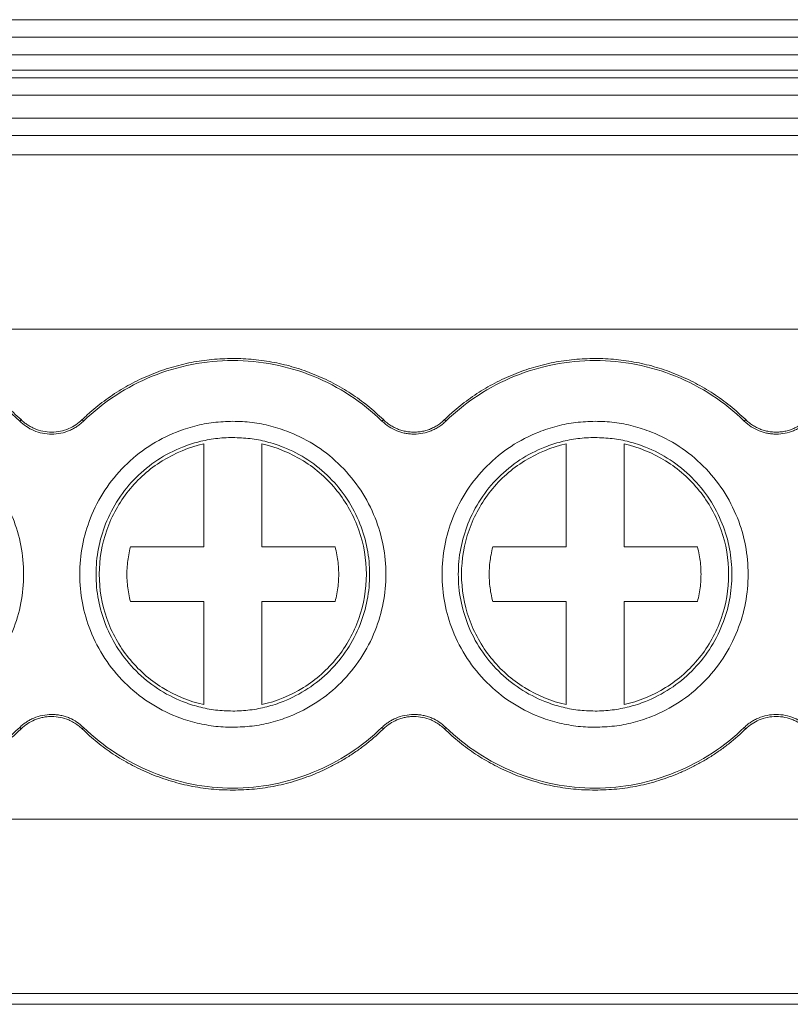
# Model space of a CAD drawing. Units: millimetres. Extents: x 1492 to 1872, y 1140 to 1268.
# Drawn here: x 1652 to 1665, y 1144 to 1161 of the extents above; entities that cross this region are included whole.
import ezdxf

# ---------------------------------------------------------------- set-up
doc = ezdxf.new("R2010")
doc.units = ezdxf.units.MM

# ---------------------------------------------------------------- blocks, each defined once
blk = doc.blocks.new('2')
at = {"color": 7, "linetype": 'Continuous', "lineweight": 15}
for p, q in [((1596.698, 1160.517), (1702.268, 1160.517)), ((1596.698, 1160.216), (1702.268, 1160.216)), ((1596.698, 1159.908), (1702.268, 1159.908)), ((1702.268, 1159.647), (1596.698, 1159.647)), ((1702.268, 1159.513), (1596.698, 1159.513)), ((1702.268, 1159.212), (1596.698, 1159.212)), ((1596.698, 1158.819), (1702.268, 1158.819)), ((1702.268, 1158.518), (1596.698, 1158.518)), ((1702.268, 1158.187), (1596.698, 1158.187)), ((1702.268, 1155.177), (1596.698, 1155.177)), ((1651.724, 1153.59), (1651.748, 1153.615)), ((1652.802, 1153.615), (1652.826, 1153.59)), ((1657.974, 1153.59), (1657.998, 1153.615)), ((1659.052, 1153.615), (1659.076, 1153.59)), ((1664.224, 1153.59), (1664.248, 1153.615)), ((1654.9, 1151.418), (1654.9, 1153.196)), ((1655.9, 1153.196), (1655.9, 1151.418)), ((1661.15, 1151.418), (1661.15, 1153.196)), ((1662.15, 1153.196), (1662.15, 1151.418)), ((1653.635, 1151.418), (1654.9, 1151.418)), ((1655.9, 1151.418), (1657.166, 1151.418)), ((1659.885, 1151.418), (1661.15, 1151.418)), ((1662.15, 1151.418), (1663.416, 1151.418)), ((1654.9, 1150.476), (1653.635, 1150.476)), ((1654.9, 1148.698), (1654.9, 1150.476)), ((1655.9, 1150.476), (1655.9, 1148.698)), ((1657.166, 1150.476), (1655.9, 1150.476)), ((1661.15, 1150.476), (1659.885, 1150.476)), ((1661.15, 1148.698), (1661.15, 1150.476)), ((1662.15, 1150.476), (1662.15, 1148.698)), ((1663.416, 1150.476), (1662.15, 1150.476)), ((1651.748, 1148.279), (1651.724, 1148.304)), ((1652.826, 1148.304), (1652.802, 1148.279)), ((1657.998, 1148.279), (1657.974, 1148.304)), ((1659.076, 1148.304), (1659.052, 1148.279)), ((1664.248, 1148.279), (1664.224, 1148.304)), ((1596.698, 1146.722), (1702.268, 1146.722)), ((1702.268, 1143.712), (1596.698, 1143.712)), ((1596.698, 1143.527), (1702.268, 1143.527))]:
    blk.add_line(p, q, dxfattribs=at)
for points, knots in [([(1649.15, 1154.671), (1649.211, 1154.67), (1649.331, 1154.668), (1649.511, 1154.655), (1649.689, 1154.633), (1649.865, 1154.603), (1650.04, 1154.565), (1650.213, 1154.518), (1650.384, 1154.462), (1650.609, 1154.377), (1650.882, 1154.251), (1651.191, 1154.069), (1651.483, 1153.859), (1651.66, 1153.696), (1651.748, 1153.615)], [0, 0, 0, 0, 0.06306, 0.125671, 0.187977, 0.250124, 0.312259, 0.374531, 0.437086, 0.500068, 0.625434, 0.749759, 0.874222, 1, 1, 1, 1]), ([(1652.802, 1153.615), (1652.846, 1153.656), (1652.933, 1153.739), (1653.072, 1153.855), (1653.214, 1153.964), (1653.361, 1154.065), (1653.513, 1154.159), (1653.67, 1154.246), (1653.832, 1154.326), (1654.052, 1154.422), (1654.335, 1154.522), (1654.684, 1154.607), (1655.04, 1154.661), (1655.28, 1154.667), (1655.4, 1154.671)], [0, 0, 0, 0, 0.06306, 0.125671, 0.187977, 0.250124, 0.312259, 0.374531, 0.437086, 0.500068, 0.625434, 0.749759, 0.874222, 1, 1, 1, 1]), ([(1655.4, 1154.671), (1655.461, 1154.67), (1655.581, 1154.668), (1655.761, 1154.655), (1655.939, 1154.633), (1656.115, 1154.603), (1656.29, 1154.565), (1656.463, 1154.518), (1656.634, 1154.462), (1656.859, 1154.377), (1657.132, 1154.251), (1657.441, 1154.069), (1657.733, 1153.859), (1657.91, 1153.696), (1657.998, 1153.615)], [0, 0, 0, 0, 0.06306, 0.125671, 0.187977, 0.250124, 0.312259, 0.374531, 0.437086, 0.500068, 0.625434, 0.749759, 0.874222, 1, 1, 1, 1]), ([(1659.052, 1153.615), (1659.096, 1153.656), (1659.183, 1153.739), (1659.322, 1153.855), (1659.464, 1153.964), (1659.611, 1154.065), (1659.763, 1154.159), (1659.92, 1154.246), (1660.082, 1154.326), (1660.302, 1154.422), (1660.585, 1154.522), (1660.934, 1154.607), (1661.29, 1154.661), (1661.53, 1154.667), (1661.65, 1154.671)], [0, 0, 0, 0, 0.06306, 0.125671, 0.187977, 0.250124, 0.312259, 0.374531, 0.437086, 0.500068, 0.625434, 0.749759, 0.874222, 1, 1, 1, 1]), ([(1661.65, 1154.671), (1661.711, 1154.67), (1661.831, 1154.668), (1662.011, 1154.655), (1662.189, 1154.633), (1662.365, 1154.603), (1662.54, 1154.565), (1662.713, 1154.518), (1662.884, 1154.462), (1663.109, 1154.377), (1663.382, 1154.251), (1663.691, 1154.069), (1663.983, 1153.859), (1664.16, 1153.696), (1664.248, 1153.615)], [0, 0, 0, 0, 0.06306, 0.125671, 0.187977, 0.250124, 0.312259, 0.374531, 0.437086, 0.500068, 0.625434, 0.749759, 0.874222, 1, 1, 1, 1]), ([(1649.15, 1154.636), (1649.625, 1154.636), (1650.1, 1154.543), (1650.979, 1154.185), (1651.384, 1153.921), (1651.724, 1153.59)], [0, 0, 0, 0, 0.5, 0.5, 1, 1, 1, 1]), ([(1652.826, 1153.59), (1653.167, 1153.921), (1653.571, 1154.185), (1654.451, 1154.543), (1654.925, 1154.636), (1655.4, 1154.636)], [0, 0, 0, 0, 0.5, 0.5, 1, 1, 1, 1]), ([(1655.4, 1154.636), (1655.875, 1154.636), (1656.35, 1154.543), (1657.229, 1154.185), (1657.634, 1153.921), (1657.974, 1153.59)], [0, 0, 0, 0, 0.5, 0.5, 1, 1, 1, 1]), ([(1659.076, 1153.59), (1659.417, 1153.921), (1659.821, 1154.185), (1660.701, 1154.543), (1661.175, 1154.636), (1661.65, 1154.636)], [0, 0, 0, 0, 0.5, 0.5, 1, 1, 1, 1]), ([(1661.65, 1154.636), (1662.125, 1154.636), (1662.6, 1154.543), (1663.479, 1154.185), (1663.884, 1153.921), (1664.224, 1153.59)], [0, 0, 0, 0, 0.5, 0.5, 1, 1, 1, 1]), ([(1649.15, 1153.587), (1649.206, 1153.586), (1649.317, 1153.584), (1649.482, 1153.568), (1649.646, 1153.542), (1649.807, 1153.506), (1649.966, 1153.459), (1650.239, 1153.361), (1650.61, 1153.17), (1651.029, 1152.826), (1651.373, 1152.407), (1651.615, 1151.938), (1651.76, 1151.445), (1651.806, 1150.947), (1651.76, 1150.449), (1651.615, 1149.956), (1651.373, 1149.487), (1651.03, 1149.068), (1650.611, 1148.724), (1650.19, 1148.507), (1649.809, 1148.383), (1649.482, 1148.319), (1649.261, 1148.311), (1649.15, 1148.307)], [0, 0, 0, 0, 0.020172, 0.040179, 0.060098, 0.080009, 0.099993, 0.120128, 0.18505, 0.250091, 0.315008, 0.380054, 0.439977, 0.500028, 0.559955, 0.620002, 0.684923, 0.749965, 0.814882, 0.879928, 0.919974, 0.959784, 1, 1, 1, 1]), ([(1652.826, 1153.59), (1652.808, 1153.573), (1652.772, 1153.54), (1652.713, 1153.497), (1652.65, 1153.459), (1652.559, 1153.415), (1652.434, 1153.376), (1652.276, 1153.36), (1652.117, 1153.376), (1651.969, 1153.422), (1651.835, 1153.493), (1651.761, 1153.557), (1651.724, 1153.59)], [0, 0, 0, 0, 0.060553, 0.120485, 0.180306, 0.240532, 0.369924, 0.50012, 0.62948, 0.759708, 0.879212, 1, 1, 1, 1]), ([(1651.748, 1153.615), (1651.766, 1153.599), (1651.8, 1153.567), (1651.857, 1153.526), (1651.917, 1153.49), (1652.004, 1153.448), (1652.124, 1153.41), (1652.275, 1153.395), (1652.427, 1153.41), (1652.568, 1153.455), (1652.696, 1153.522), (1652.767, 1153.584), (1652.802, 1153.615)], [0, 0, 0, 0, 0.060561, 0.120495, 0.180314, 0.240532, 0.369904, 0.50012, 0.629458, 0.759708, 0.879181, 1, 1, 1, 1]), ([(1655.4, 1148.307), (1655.345, 1148.308), (1655.234, 1148.31), (1655.068, 1148.326), (1654.905, 1148.352), (1654.744, 1148.388), (1654.584, 1148.434), (1654.312, 1148.532), (1653.94, 1148.724), (1653.521, 1149.067), (1653.177, 1149.486), (1652.935, 1149.956), (1652.791, 1150.449), (1652.745, 1150.946), (1652.791, 1151.444), (1652.935, 1151.937), (1653.177, 1152.407), (1653.521, 1152.826), (1653.94, 1153.169), (1654.36, 1153.386), (1654.741, 1153.51), (1655.068, 1153.575), (1655.289, 1153.583), (1655.4, 1153.587)], [0, 0, 0, 0, 0.020172, 0.040179, 0.060098, 0.080009, 0.099993, 0.120128, 0.18505, 0.250091, 0.315008, 0.380054, 0.439977, 0.500028, 0.559955, 0.620002, 0.684923, 0.749965, 0.814882, 0.879928, 0.919974, 0.959784, 1, 1, 1, 1]), ([(1655.4, 1153.587), (1655.456, 1153.586), (1655.567, 1153.584), (1655.732, 1153.568), (1655.896, 1153.542), (1656.057, 1153.506), (1656.216, 1153.459), (1656.489, 1153.361), (1656.86, 1153.17), (1657.279, 1152.826), (1657.623, 1152.407), (1657.865, 1151.938), (1658.01, 1151.445), (1658.056, 1150.947), (1658.01, 1150.449), (1657.865, 1149.956), (1657.623, 1149.487), (1657.28, 1149.068), (1656.861, 1148.724), (1656.44, 1148.507), (1656.059, 1148.383), (1655.732, 1148.319), (1655.511, 1148.311), (1655.4, 1148.307)], [0, 0, 0, 0, 0.020172, 0.040179, 0.060098, 0.080009, 0.099993, 0.120128, 0.18505, 0.250091, 0.315008, 0.380054, 0.439977, 0.500028, 0.559955, 0.620002, 0.684923, 0.749965, 0.814882, 0.879928, 0.919974, 0.959784, 1, 1, 1, 1]), ([(1658.525, 1153.365), (1658.499, 1153.366), (1658.448, 1153.368), (1658.373, 1153.379), (1658.299, 1153.397), (1658.205, 1153.431), (1658.09, 1153.489), (1658.013, 1153.556), (1657.974, 1153.59)], [0, 0, 0, 0, 0.126848, 0.251543, 0.375175, 0.498864, 0.745817, 1, 1, 1, 1]), ([(1657.998, 1153.615), (1658.02, 1153.595), (1658.061, 1153.557), (1658.13, 1153.51), (1658.203, 1153.47), (1658.278, 1153.439), (1658.358, 1153.417), (1658.44, 1153.403), (1658.497, 1153.401), (1658.525, 1153.4)], [0, 0, 0, 0, 0.147179, 0.290063, 0.430308, 0.569664, 0.709913, 0.852807, 1, 1, 1, 1]), ([(1658.525, 1153.4), (1658.554, 1153.401), (1658.61, 1153.403), (1658.693, 1153.417), (1658.772, 1153.439), (1658.848, 1153.47), (1658.92, 1153.51), (1658.989, 1153.557), (1659.031, 1153.595), (1659.052, 1153.615)], [0, 0, 0, 0, 0.147179, 0.290063, 0.4303079, 0.5696636, 0.7099134, 0.852807, 1, 1, 1, 1]), ([(1659.076, 1153.59), (1659.057, 1153.572), (1659.02, 1153.538), (1658.958, 1153.493), (1658.892, 1153.455), (1658.801, 1153.412), (1658.679, 1153.374), (1658.577, 1153.368), (1658.525, 1153.365)], [0, 0, 0, 0, 0.1268481, 0.2515429, 0.3751751, 0.4988636, 0.745817, 1, 1, 1, 1]), ([(1661.65, 1148.307), (1661.595, 1148.308), (1661.484, 1148.31), (1661.318, 1148.326), (1661.155, 1148.352), (1660.994, 1148.388), (1660.834, 1148.434), (1660.562, 1148.532), (1660.19, 1148.724), (1659.771, 1149.067), (1659.427, 1149.486), (1659.185, 1149.956), (1659.041, 1150.449), (1658.995, 1150.946), (1659.041, 1151.444), (1659.185, 1151.937), (1659.427, 1152.407), (1659.771, 1152.826), (1660.19, 1153.169), (1660.61, 1153.386), (1660.991, 1153.51), (1661.318, 1153.575), (1661.539, 1153.583), (1661.65, 1153.587)], [0, 0, 0, 0, 0.020172, 0.040179, 0.060098, 0.080009, 0.099993, 0.120128, 0.18505, 0.250091, 0.315008, 0.380054, 0.439977, 0.500028, 0.559955, 0.620002, 0.684923, 0.749965, 0.814882, 0.879928, 0.919974, 0.959784, 1, 1, 1, 1]), ([(1661.65, 1153.587), (1661.706, 1153.586), (1661.817, 1153.584), (1661.982, 1153.568), (1662.146, 1153.542), (1662.307, 1153.506), (1662.466, 1153.459), (1662.739, 1153.361), (1663.11, 1153.17), (1663.529, 1152.826), (1663.873, 1152.407), (1664.115, 1151.938), (1664.26, 1151.445), (1664.306, 1150.947), (1664.26, 1150.449), (1664.115, 1149.956), (1663.873, 1149.487), (1663.53, 1149.068), (1663.111, 1148.724), (1662.69, 1148.507), (1662.309, 1148.383), (1661.982, 1148.319), (1661.761, 1148.311), (1661.65, 1148.307)], [0, 0, 0, 0, 0.020172, 0.040179, 0.060098, 0.080009, 0.099993, 0.120128, 0.18505, 0.250091, 0.315008, 0.380054, 0.439977, 0.500028, 0.559955, 0.620002, 0.684923, 0.749965, 0.814882, 0.879928, 0.919974, 0.959784, 1, 1, 1, 1]), ([(1664.775, 1153.365), (1664.749, 1153.366), (1664.698, 1153.368), (1664.623, 1153.379), (1664.549, 1153.397), (1664.455, 1153.431), (1664.34, 1153.489), (1664.263, 1153.556), (1664.224, 1153.59)], [0, 0, 0, 0, 0.126848, 0.251543, 0.375175, 0.498864, 0.745817, 1, 1, 1, 1]), ([(1664.248, 1153.615), (1664.27, 1153.595), (1664.311, 1153.557), (1664.38, 1153.51), (1664.453, 1153.47), (1664.528, 1153.439), (1664.608, 1153.417), (1664.69, 1153.403), (1664.747, 1153.401), (1664.775, 1153.4)], [0, 0, 0, 0, 0.147179, 0.290063, 0.430308, 0.569664, 0.709913, 0.852807, 1, 1, 1, 1]), ([(1664.775, 1153.4), (1664.804, 1153.401), (1664.86, 1153.403), (1664.943, 1153.417), (1665.022, 1153.439), (1665.098, 1153.47), (1665.17, 1153.51), (1665.239, 1153.557), (1665.281, 1153.595), (1665.302, 1153.615)], [0, 0, 0, 0, 0.147179, 0.290063, 0.430308, 0.569664, 0.709913, 0.852807, 1, 1, 1, 1]), ([(1665.326, 1153.59), (1665.307, 1153.572), (1665.27, 1153.538), (1665.208, 1153.493), (1665.142, 1153.455), (1665.051, 1153.412), (1664.929, 1153.374), (1664.827, 1153.368), (1664.775, 1153.365)], [0, 0, 0, 0, 0.126848, 0.251543, 0.375175, 0.498864, 0.745817, 1, 1, 1, 1]), ([(1655.4, 1153.307), (1655.35, 1153.306), (1655.251, 1153.304), (1655.103, 1153.29), (1654.957, 1153.267), (1654.813, 1153.234), (1654.671, 1153.193), (1654.427, 1153.105), (1654.095, 1152.934), (1653.72, 1152.627), (1653.413, 1152.252), (1653.197, 1151.833), (1653.068, 1151.392), (1653.027, 1150.947), (1653.068, 1150.502), (1653.197, 1150.062), (1653.413, 1149.642), (1653.72, 1149.267), (1654.095, 1148.96), (1654.471, 1148.766), (1654.811, 1148.655), (1655.103, 1148.597), (1655.301, 1148.59), (1655.4, 1148.587)], [0, 0, 0, 0, 0.0201745, 0.0401823, 0.0601018, 0.0800128, 0.0999951, 0.1201276, 0.185042, 0.2500909, 0.3149998, 0.3800541, 0.4399686, 0.500028, 0.559948, 0.6200019, 0.6849163, 0.7499651, 0.814874, 0.8799284, 0.9199637, 0.9597743, 1, 1, 1, 1]), ([(1655.4, 1148.587), (1655.45, 1148.588), (1655.549, 1148.59), (1655.697, 1148.604), (1655.843, 1148.627), (1655.987, 1148.659), (1656.13, 1148.701), (1656.374, 1148.789), (1656.705, 1148.96), (1657.08, 1149.266), (1657.387, 1149.641), (1657.604, 1150.061), (1657.733, 1150.502), (1657.774, 1150.946), (1657.733, 1151.392), (1657.604, 1151.832), (1657.387, 1152.252), (1657.081, 1152.627), (1656.706, 1152.934), (1656.33, 1153.128), (1655.989, 1153.239), (1655.697, 1153.296), (1655.5, 1153.303), (1655.4, 1153.307)], [0, 0, 0, 0, 0.020175, 0.040182, 0.060102, 0.080013, 0.099995, 0.120128, 0.185042, 0.250091, 0.315, 0.380054, 0.439969, 0.500028, 0.559948, 0.620002, 0.684916, 0.749965, 0.814874, 0.879928, 0.919964, 0.959774, 1, 1, 1, 1]), ([(1661.65, 1153.307), (1661.6, 1153.306), (1661.501, 1153.304), (1661.353, 1153.29), (1661.207, 1153.267), (1661.063, 1153.234), (1660.921, 1153.193), (1660.677, 1153.105), (1660.345, 1152.934), (1659.97, 1152.627), (1659.663, 1152.252), (1659.447, 1151.833), (1659.318, 1151.392), (1659.277, 1150.947), (1659.318, 1150.502), (1659.447, 1150.062), (1659.663, 1149.642), (1659.97, 1149.267), (1660.345, 1148.96), (1660.721, 1148.766), (1661.061, 1148.655), (1661.353, 1148.597), (1661.551, 1148.59), (1661.65, 1148.587)], [0, 0, 0, 0, 0.020175, 0.040182, 0.060102, 0.080013, 0.099995, 0.120128, 0.185042, 0.250091, 0.315, 0.380054, 0.439969, 0.500028, 0.559948, 0.620002, 0.684916, 0.749965, 0.814874, 0.879928, 0.919964, 0.959774, 1, 1, 1, 1]), ([(1661.65, 1148.587), (1661.7, 1148.588), (1661.799, 1148.59), (1661.947, 1148.604), (1662.093, 1148.627), (1662.237, 1148.659), (1662.38, 1148.701), (1662.624, 1148.789), (1662.955, 1148.96), (1663.33, 1149.266), (1663.637, 1149.641), (1663.854, 1150.061), (1663.983, 1150.502), (1664.024, 1150.946), (1663.983, 1151.392), (1663.854, 1151.832), (1663.637, 1152.252), (1663.331, 1152.627), (1662.956, 1152.934), (1662.58, 1153.128), (1662.239, 1153.239), (1661.947, 1153.296), (1661.75, 1153.303), (1661.65, 1153.307)], [0, 0, 0, 0, 0.0201745, 0.0401823, 0.0601018, 0.0800128, 0.0999951, 0.1201276, 0.185042, 0.2500909, 0.3149998, 0.3800541, 0.4399686, 0.500028, 0.559948, 0.6200019, 0.6849163, 0.7499651, 0.814874, 0.8799284, 0.9199637, 0.9597743, 1, 1, 1, 1]), ([(1653.096, 1150.947), (1653.096, 1151.206), (1653.14, 1151.466), (1653.313, 1151.956), (1653.441, 1152.186), (1653.765, 1152.591), (1653.962, 1152.766), (1654.403, 1153.04), (1654.647, 1153.14), (1654.9, 1153.196)], [0, 0, 0, 0, 0.25, 0.25, 0.5, 0.5, 0.75, 0.75, 1, 1, 1, 1]), ([(1655.9, 1153.196), (1656.154, 1153.14), (1656.397, 1153.04), (1656.838, 1152.766), (1657.035, 1152.591), (1657.36, 1152.186), (1657.488, 1151.956), (1657.66, 1151.466), (1657.704, 1151.206), (1657.704, 1150.947)], [0, 0, 0, 0, 0.25, 0.25, 0.5, 0.5, 0.75, 0.75, 1, 1, 1, 1]), ([(1659.346, 1150.947), (1659.346, 1151.206), (1659.39, 1151.466), (1659.563, 1151.956), (1659.691, 1152.186), (1660.015, 1152.591), (1660.212, 1152.766), (1660.653, 1153.04), (1660.897, 1153.14), (1661.15, 1153.196)], [0, 0, 0, 0, 0.25, 0.25, 0.5, 0.5, 0.75, 0.75, 1, 1, 1, 1]), ([(1662.15, 1153.196), (1662.404, 1153.14), (1662.647, 1153.04), (1663.088, 1152.766), (1663.285, 1152.591), (1663.61, 1152.186), (1663.738, 1151.956), (1663.91, 1151.466), (1663.954, 1151.206), (1663.954, 1150.947)], [0, 0, 0, 0, 0.25, 0.25, 0.5, 0.5, 0.75, 0.75, 1, 1, 1, 1]), ([(1653.635, 1150.476), (1653.624, 1150.52), (1653.603, 1150.609), (1653.583, 1150.744), (1653.573, 1150.879), (1653.573, 1151.014), (1653.583, 1151.149), (1653.603, 1151.284), (1653.624, 1151.373), (1653.635, 1151.418)], [0, 0, 0, 0, 0.1447881, 0.2876515, 0.4293476, 0.5706524, 0.7123485, 0.8552119, 1, 1, 1, 1]), ([(1657.166, 1151.418), (1657.176, 1151.373), (1657.198, 1151.284), (1657.217, 1151.149), (1657.228, 1151.014), (1657.228, 1150.879), (1657.217, 1150.744), (1657.198, 1150.609), (1657.176, 1150.52), (1657.166, 1150.476)], [0, 0, 0, 0, 0.144788, 0.287651, 0.429348, 0.570652, 0.712349, 0.855212, 1, 1, 1, 1]), ([(1659.885, 1150.476), (1659.874, 1150.52), (1659.853, 1150.609), (1659.833, 1150.744), (1659.823, 1150.879), (1659.823, 1151.014), (1659.833, 1151.149), (1659.853, 1151.284), (1659.874, 1151.373), (1659.885, 1151.418)], [0, 0, 0, 0, 0.144788, 0.287651, 0.429348, 0.570652, 0.712349, 0.855212, 1, 1, 1, 1]), ([(1663.416, 1151.418), (1663.426, 1151.373), (1663.448, 1151.284), (1663.467, 1151.149), (1663.478, 1151.014), (1663.478, 1150.879), (1663.467, 1150.744), (1663.448, 1150.609), (1663.426, 1150.52), (1663.416, 1150.476)], [0, 0, 0, 0, 0.144788, 0.287651, 0.429348, 0.570652, 0.712349, 0.855212, 1, 1, 1, 1]), ([(1654.9, 1148.698), (1654.647, 1148.754), (1654.403, 1148.854), (1653.962, 1149.128), (1653.765, 1149.303), (1653.441, 1149.708), (1653.313, 1149.938), (1653.14, 1150.428), (1653.096, 1150.687), (1653.096, 1150.947)], [0, 0, 0, 0, 0.25, 0.25, 0.5, 0.5, 0.75, 0.75, 1, 1, 1, 1]), ([(1657.704, 1150.947), (1657.704, 1150.687), (1657.66, 1150.428), (1657.488, 1149.938), (1657.36, 1149.708), (1657.035, 1149.303), (1656.838, 1149.128), (1656.397, 1148.854), (1656.154, 1148.754), (1655.9, 1148.698)], [0, 0, 0, 0, 0.25, 0.25, 0.5, 0.5, 0.75, 0.75, 1, 1, 1, 1]), ([(1661.15, 1148.698), (1660.897, 1148.754), (1660.653, 1148.854), (1660.212, 1149.128), (1660.015, 1149.303), (1659.691, 1149.708), (1659.563, 1149.938), (1659.39, 1150.428), (1659.346, 1150.687), (1659.346, 1150.947)], [0, 0, 0, 0, 0.25, 0.25, 0.5, 0.5, 0.75, 0.75, 1, 1, 1, 1]), ([(1663.954, 1150.947), (1663.954, 1150.687), (1663.91, 1150.428), (1663.738, 1149.938), (1663.61, 1149.708), (1663.285, 1149.303), (1663.088, 1149.128), (1662.647, 1148.854), (1662.404, 1148.754), (1662.15, 1148.698)], [0, 0, 0, 0, 0.25, 0.25, 0.5, 0.5, 0.75, 0.75, 1, 1, 1, 1]), ([(1651.724, 1148.304), (1651.742, 1148.321), (1651.778, 1148.354), (1651.838, 1148.397), (1651.901, 1148.435), (1651.991, 1148.478), (1652.116, 1148.519), (1652.222, 1148.525), (1652.275, 1148.528)], [0, 0, 0, 0, 0.121433, 0.2414, 0.360898, 0.480934, 0.737928, 1, 1, 1, 1]), ([(1652.275, 1148.493), (1652.25, 1148.492), (1652.199, 1148.491), (1652.125, 1148.479), (1652.051, 1148.46), (1651.961, 1148.427), (1651.855, 1148.372), (1651.784, 1148.31), (1651.748, 1148.279)], [0, 0, 0, 0, 0.130714, 0.260029, 0.38922, 0.519568, 0.756976, 1, 1, 1, 1]), ([(1652.275, 1148.528), (1652.302, 1148.527), (1652.355, 1148.526), (1652.433, 1148.513), (1652.51, 1148.494), (1652.605, 1148.459), (1652.715, 1148.401), (1652.789, 1148.337), (1652.826, 1148.304)], [0, 0, 0, 0, 0.130734, 0.260055, 0.389239, 0.519568, 0.757011, 1, 1, 1, 1]), ([(1652.802, 1148.279), (1652.779, 1148.3), (1652.732, 1148.342), (1652.654, 1148.393), (1652.554, 1148.443), (1652.427, 1148.484), (1652.326, 1148.49), (1652.275, 1148.493)], [0, 0, 0, 0, 0.161523, 0.321019, 0.480867, 0.737875, 1, 1, 1, 1]), ([(1657.974, 1148.304), (1657.992, 1148.321), (1658.028, 1148.354), (1658.088, 1148.397), (1658.151, 1148.435), (1658.241, 1148.478), (1658.366, 1148.519), (1658.472, 1148.525), (1658.525, 1148.528)], [0, 0, 0, 0, 0.121433, 0.2414, 0.360898, 0.480934, 0.737928, 1, 1, 1, 1]), ([(1658.525, 1148.493), (1658.5, 1148.492), (1658.449, 1148.491), (1658.375, 1148.479), (1658.301, 1148.46), (1658.211, 1148.427), (1658.105, 1148.372), (1658.034, 1148.31), (1657.998, 1148.279)], [0, 0, 0, 0, 0.130714, 0.260029, 0.38922, 0.519568, 0.756976, 1, 1, 1, 1]), ([(1658.525, 1148.528), (1658.552, 1148.527), (1658.605, 1148.526), (1658.683, 1148.513), (1658.76, 1148.494), (1658.855, 1148.459), (1658.965, 1148.401), (1659.039, 1148.337), (1659.076, 1148.304)], [0, 0, 0, 0, 0.130734, 0.260055, 0.389239, 0.519568, 0.757011, 1, 1, 1, 1]), ([(1659.052, 1148.279), (1659.029, 1148.3), (1658.982, 1148.342), (1658.904, 1148.393), (1658.804, 1148.443), (1658.677, 1148.484), (1658.576, 1148.49), (1658.525, 1148.493)], [0, 0, 0, 0, 0.161523, 0.321019, 0.480867, 0.737875, 1, 1, 1, 1]), ([(1664.224, 1148.304), (1664.242, 1148.321), (1664.278, 1148.354), (1664.338, 1148.397), (1664.4, 1148.435), (1664.492, 1148.479), (1664.617, 1148.518), (1664.775, 1148.533), (1664.934, 1148.518), (1665.081, 1148.471), (1665.216, 1148.401), (1665.289, 1148.336), (1665.326, 1148.304)], [0, 0, 0, 0, 0.060553, 0.120485, 0.180306, 0.240532, 0.369924, 0.50012, 0.62948, 0.759708, 0.879212, 1, 1, 1, 1]), ([(1665.302, 1148.279), (1665.285, 1148.295), (1665.25, 1148.327), (1665.194, 1148.368), (1665.134, 1148.404), (1665.046, 1148.446), (1664.927, 1148.483), (1664.776, 1148.498), (1664.624, 1148.483), (1664.483, 1148.439), (1664.354, 1148.372), (1664.284, 1148.31), (1664.248, 1148.279)], [0, 0, 0, 0, 0.060561, 0.120495, 0.180314, 0.240532, 0.369904, 0.50012, 0.629458, 0.759708, 0.879181, 1, 1, 1, 1]), ([(1651.724, 1148.304), (1651.384, 1147.973), (1650.979, 1147.708), (1650.1, 1147.351), (1649.625, 1147.258), (1649.15, 1147.258)], [0, 0, 0, 0, 0.5, 0.5, 1, 1, 1, 1]), ([(1651.748, 1148.279), (1651.7, 1148.233), (1651.604, 1148.143), (1651.452, 1148.017), (1651.294, 1147.899), (1651.13, 1147.79), (1650.96, 1147.69), (1650.785, 1147.599), (1650.551, 1147.492), (1650.255, 1147.383), (1649.894, 1147.291), (1649.525, 1147.233), (1649.276, 1147.226), (1649.15, 1147.223)], [0, 0, 0, 0, 0.069202, 0.137906, 0.206303, 0.274587, 0.342955, 0.4116, 0.480716, 0.611032, 0.740135, 0.869351, 1, 1, 1, 1]), ([(1655.4, 1147.223), (1655.337, 1147.224), (1655.212, 1147.226), (1655.026, 1147.24), (1654.841, 1147.263), (1654.658, 1147.295), (1654.477, 1147.337), (1654.298, 1147.388), (1654.121, 1147.448), (1653.897, 1147.536), (1653.632, 1147.663), (1653.336, 1147.84), (1653.057, 1148.044), (1652.887, 1148.2), (1652.802, 1148.279)], [0, 0, 0, 0, 0.06548, 0.130473, 0.195143, 0.259654, 0.324171, 0.388861, 0.453889, 0.519416, 0.639881, 0.759436, 0.879128, 1, 1, 1, 1]), ([(1655.4, 1147.258), (1654.925, 1147.258), (1654.451, 1147.351), (1653.571, 1147.708), (1653.167, 1147.973), (1652.826, 1148.304)], [0, 0, 0, 0, 0.5, 0.5, 1, 1, 1, 1]), ([(1657.974, 1148.304), (1657.634, 1147.973), (1657.229, 1147.708), (1656.35, 1147.351), (1655.875, 1147.258), (1655.4, 1147.258)], [0, 0, 0, 0, 0.5, 0.5, 1, 1, 1, 1]), ([(1657.998, 1148.279), (1657.95, 1148.233), (1657.854, 1148.143), (1657.702, 1148.017), (1657.544, 1147.899), (1657.38, 1147.79), (1657.21, 1147.69), (1657.035, 1147.599), (1656.801, 1147.492), (1656.505, 1147.383), (1656.144, 1147.291), (1655.775, 1147.233), (1655.526, 1147.226), (1655.4, 1147.223)], [0, 0, 0, 0, 0.069202, 0.137906, 0.206303, 0.274587, 0.342955, 0.4116, 0.480716, 0.611032, 0.740135, 0.869351, 1, 1, 1, 1]), ([(1661.65, 1147.223), (1661.587, 1147.224), (1661.462, 1147.226), (1661.276, 1147.24), (1661.091, 1147.263), (1660.908, 1147.295), (1660.727, 1147.337), (1660.548, 1147.388), (1660.371, 1147.448), (1660.147, 1147.536), (1659.882, 1147.663), (1659.586, 1147.84), (1659.307, 1148.044), (1659.137, 1148.2), (1659.052, 1148.279)], [0, 0, 0, 0, 0.06548, 0.130473, 0.195143, 0.259654, 0.324171, 0.388861, 0.453889, 0.519416, 0.639881, 0.759436, 0.879128, 1, 1, 1, 1]), ([(1661.65, 1147.258), (1661.175, 1147.258), (1660.701, 1147.351), (1659.821, 1147.708), (1659.417, 1147.973), (1659.076, 1148.304)], [0, 0, 0, 0, 0.5, 0.5, 1, 1, 1, 1]), ([(1664.224, 1148.304), (1663.884, 1147.973), (1663.479, 1147.708), (1662.6, 1147.351), (1662.125, 1147.258), (1661.65, 1147.258)], [0, 0, 0, 0, 0.5, 0.5, 1, 1, 1, 1]), ([(1664.248, 1148.279), (1664.2, 1148.233), (1664.104, 1148.143), (1663.952, 1148.017), (1663.794, 1147.899), (1663.63, 1147.79), (1663.46, 1147.69), (1663.285, 1147.599), (1663.051, 1147.492), (1662.755, 1147.383), (1662.394, 1147.291), (1662.025, 1147.233), (1661.776, 1147.226), (1661.65, 1147.223)], [0, 0, 0, 0, 0.069202, 0.137906, 0.206303, 0.274587, 0.342955, 0.4116, 0.480716, 0.611032, 0.740135, 0.869351, 1, 1, 1, 1])]:
    blk.add_open_spline(points, degree=3, knots=knots, dxfattribs=at)

msp = doc.modelspace()

# ---------------------------------------------------------------- block references
msp.add_blockref('2', (0, 0))

doc.saveas('drawing.dxf')
